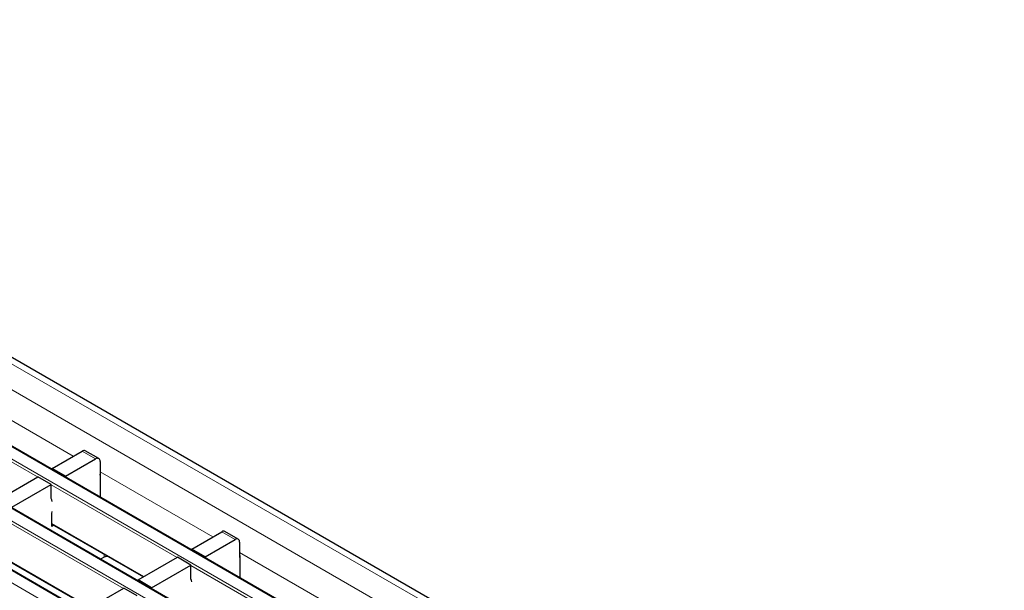
# Model space of a CAD drawing. Units: millimetres. Extents: x 0 to 420, y 0 to 297.
# Drawn here: x 155 to 186, y 63 to 81 of the extents above; entities that cross this region are included whole.
import ezdxf

# ---------------------------------------------------------------- set-up
doc = ezdxf.new("R2010")
doc.units = ezdxf.units.MM

msp = doc.modelspace()

# ---------------------------------------------------------------- linework, layer by layer
at = {"color": 7, "linetype": 'Continuous', "lineweight": 25}
for p, q in [((204.7965, 41.4607), (63.5166, 123.0198)), ((202.2632, 40.1273), (60.9833, 121.6865)), ((200.5661, 39.1476), (59.2862, 120.7068)), ((198.8691, 38.168), (57.5892, 119.7271)), ((157.1788, 67.3443), (156.7545, 67.5893)), ((155.707, 67.0324), (156.6545, 67.5793)), ((156.1313, 66.7874), (157.0788, 67.3344)), ((156.1313, 66.7874), (155.707, 67.0324)), ((155.707, 67.0324), (155.707, 67.0037)), ((157.2202, 67.2528), (157.2202, 66.7628)), ((154.0099, 66.0527), (155.2544, 66.7711)), ((155.6787, 66.5262), (155.2544, 66.7711)), ((156.1313, 66.7874), (156.1313, 66.7587)), ((157.2202, 66.7628), (157.2279, 66.7673)), ((157.2279, 66.8244), (157.2279, 66.1257)), ((154.4342, 65.8077), (155.6787, 66.5262)), ((155.6787, 66.0853), (155.6787, 66.5262)), ((155.6929, 65.1952), (155.6929, 65.6035)), ((155.6929, 65.2729), (158.5912, 63.5997)), ((155.7601, 65.2341), (155.6929, 65.1952)), ((160.1222, 64.4835), (161.0697, 65.0305)), ((160.5464, 64.2386), (161.494, 64.7856)), ((161.594, 64.7955), (161.1697, 65.0404)), ((160.5464, 64.2386), (160.1222, 64.4835)), ((160.1222, 64.4835), (160.1222, 64.4548)), ((161.6354, 64.7039), (161.6354, 64.214)), ((153.9958, 64.2932), (156.8942, 62.62)), ((157.3495, 64.2246), (157.2382, 64.1603)), ((157.4795, 64.2415), (157.4203, 64.2415)), ((158.4251, 63.5038), (159.6696, 64.2223)), ((160.0939, 63.9774), (159.6696, 64.2223)), ((160.5464, 64.2386), (160.5464, 64.2099)), ((161.6354, 64.214), (161.6431, 64.2184)), ((161.6431, 64.2756), (161.6431, 63.5768)), ((158.8494, 63.2589), (160.0939, 63.9774)), ((160.0939, 63.5364), (160.0939, 63.9774)), ((156.7281, 62.5242), (157.9726, 63.2426)), ((158.3968, 62.9977), (157.9726, 63.2426)), ((158.8494, 63.2589), (158.4251, 63.5038)), ((158.4251, 63.5038), (158.4251, 63.4751)), ((158.8494, 63.2589), (158.8494, 63.2302))]:
    msp.add_line(p, q, dxfattribs=at)
at = {"color": 8, "linetype": 'Continuous', "lineweight": 18}
for p, q in [((63.2166, 122.9901), (204.4966, 41.431)), ((62.5095, 122.5819), (203.7895, 41.0228)), ((60.6139, 121.4876), (201.8938, 39.9284)), ((202.2332, 40.1244), (60.9533, 121.6835)), ((200.5362, 39.1447), (59.2562, 120.7038)), ((58.9168, 120.5079), (200.1967, 38.9487)), ((198.8391, 38.165), (57.5592, 119.7242)), ((57.2197, 119.5282), (198.4997, 37.969)), ((152.805, 69.4757), (156.3722, 67.4164)), ((155.2403, 66.7629), (151.2635, 69.0587)), ((157.0788, 67.3344), (156.6545, 67.5793)), ((157.2202, 66.9268), (160.7874, 64.8676)), ((159.6555, 64.2141), (155.6787, 66.5098)), ((157.9584, 63.2344), (153.9817, 65.5302)), ((155.6929, 65.2932), (158.6088, 63.6099)), ((161.494, 64.7856), (161.0697, 65.0305)), ((153.9958, 64.3135), (156.9117, 62.6302)), ((157.3495, 64.2246), (157.3495, 64.3165)), ((157.4203, 64.2415), (157.4203, 64.2757)), ((161.6354, 64.378), (165.2026, 62.3187)), ((164.0706, 61.6653), (160.0939, 63.961))]:
    msp.add_line(p, q, dxfattribs=at)
at = {"color": 7, "linetype": 'Continuous', "lineweight": 25, "flags": 128}
for points in [[(155.707, 65.9903), (155.6957, 66.0359), (155.6787, 66.0853)], [(155.6929, 65.6035), (155.7064, 65.6717), (155.707, 65.675)], [(160.1222, 63.4415), (160.1109, 63.4871), (160.0939, 63.5364)]]:
    msp.add_lwpolyline(points, dxfattribs=at)
at = {"color": 7, "linetype": 'Continuous', "lineweight": 25}
for centre, radius, start, end in [((156.7131, 67.4976), 0.1006, 65.69288, 125.61758), ((157.134, 67.2667), 0.0873, 350.78596, 129.20329), ((157.1706, 66.8225), 0.0574, 1.91584, 30.05098), ((161.1283, 64.9487), 0.1006, 65.69288, 125.61758), ((161.5492, 64.7179), 0.0873, 350.78596, 129.20329), ((157.4174, 64.0972), 0.1443, 88.8559, 118.04024), ((161.5857, 64.2737), 0.0574, 1.91584, 30.05098)]:
    msp.add_arc(centre, radius, start, end, dxfattribs=at)

doc.saveas('drawing.dxf')
